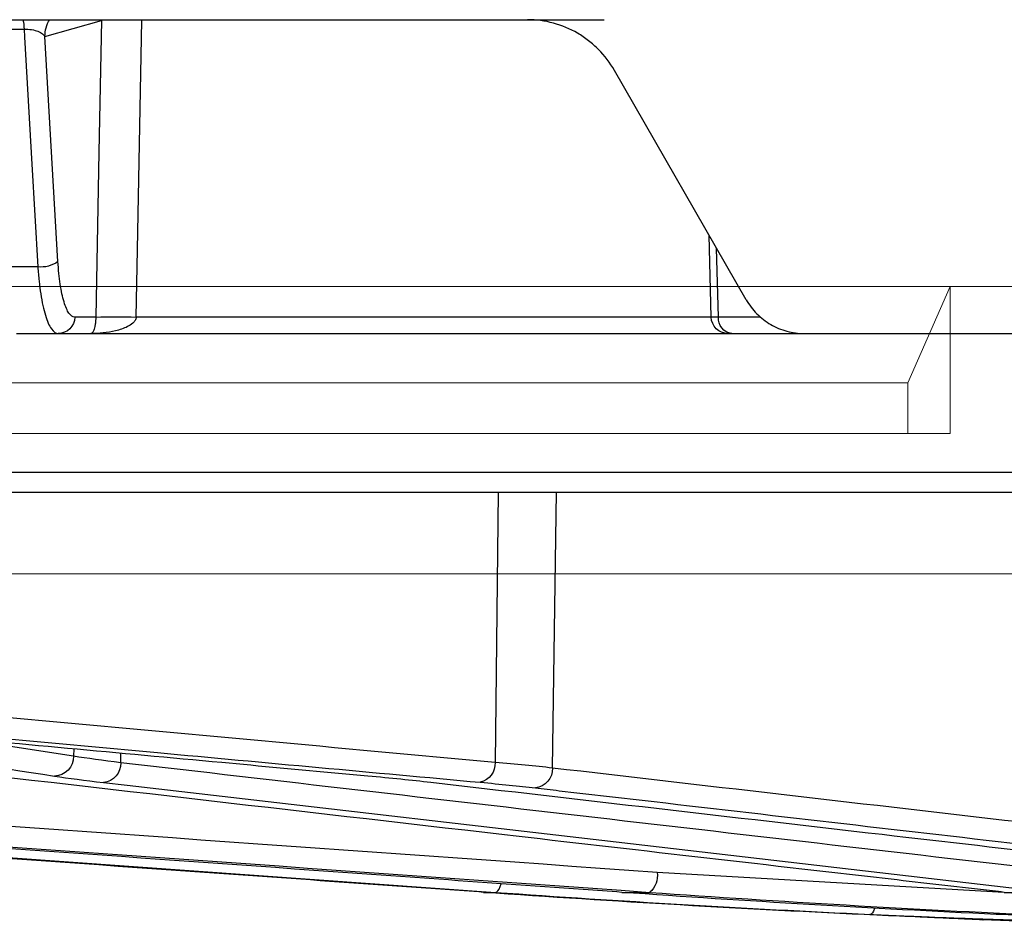
# Model space of a CAD drawing. Units: inches. Extents: x 507 to 804, y 237 to 459.
# Drawn here: x 646 to 647, y 357 to 358 of the extents above; entities that cross this region are included whole.
import ezdxf

# ---------------------------------------------------------------- set-up
doc = ezdxf.new("R2010")
doc.units = ezdxf.units.IN
doc.header["$MEASUREMENT"] = 0

# ---------------------------------------------------------------- blocks, each defined once
blk = doc.blocks.new('lid')
at = {"color": 116, "linetype": 'Continuous', "lineweight": 25}
for p, q in [((-30.6067, -19.0788), (-34.6063, -19.0788)), ((-33.7782, -19.1036), (-33.8619, -19.0799)), ((-33.661, -19.0929), (-33.7474, -19.0929)), ((-33.7975, -19.4368), (-33.7782, -19.1036)), ((-34.8163, -19.4934), (-34.6214, -19.1541)), ((-34.7646, -19.5191), (-34.7613, -19.3977)), ((-34.7752, -19.5191), (-34.7723, -19.417)), ((-33.7677, -19.4447), (-33.7005, -19.4447)), ((-34.8374, -19.5191), (-34.7752, -19.5191)), ((-34.7646, -19.5191), (-33.9133, -19.5191)), ((-33.8534, -19.5191), (-33.8223, -19.5191)), ((-34.7897, -19.5434), (-39.3909, -19.5434)), ((-33.7361, -19.5434), (-34.7896, -19.5434)), ((-48.7166, -19.7489), (-25.464, -19.7489)), ((-25.494, -19.7784), (-48.6866, -19.7784)), ((-34.5296, -20.1866), (-34.5353, -19.7784)), ((-34.4494, -19.7784), (-34.4446, -20.1783)), ((-33.8207, -20.1691), (-33.6447, -20.1422)), ((-33.8208, -20.1584), (-33.8207, -20.1691)), ((-33.8906, -20.1787), (-33.8908, -20.1649)), ((-35.2065, -20.3715), (-34.6847, -20.3411)), ((-35.1984, -20.3706), (-35.2687, -20.3706)), ((-34.632, -20.3706), (-34.6736, -20.3706)), ((-34.4275, -20.3706), (-34.4452, -20.3706)), ((-35.3166, -20.4164), (-35.1669, -20.4114)), ((-35.1669, -20.4114), (-35.1673, -20.4114))]:
    blk.add_line(p, q, dxfattribs=at)
at = {"color": 116, "linetype": 'Continuous', "lineweight": 15}
for p, q in [((-35.1181, -19.4737), (-35.4444, -19.4737)), ((-35.1181, -19.6914), (-35.1181, -19.4737)), ((-35.0554, -19.6163), (-35.1181, -19.4737)), ((-35.1181, -19.4737), (-33.5323, -19.4737)), ((-35.0554, -19.6914), (-35.0554, -19.6163)), ((-35.0554, -19.6163), (-33.5737, -19.6163)), ((-35.1181, -19.6914), (-35.0554, -19.6914)), ((-35.0554, -19.6914), (-33.5737, -19.6914)), ((-51.2855, -19.8991), (-23.8666, -19.8991))]:
    blk.add_line(p, q, dxfattribs=at)
at = {"color": 116, "linetype": 'Continuous', "lineweight": 25, "flags": 128}
for points in [[(-33.9133, -19.5191), (-33.9153, -19.4191), (-33.9219, -19.0799)], [(-33.8619, -19.0799), (-33.8581, -19.2749), (-33.8534, -19.5191)], [(-33.7474, -19.0929), (-33.7481, -19.1046), (-33.7589, -19.2925), (-33.7677, -19.4447)], [(-33.865, -20.2081), (-33.9001, -20.2121), (-34.0406, -20.2284), (-34.6027, -20.2935), (-35.2687, -20.3706)], [(-32.171, -20.2081), (-32.2279, -20.2121), (-32.4555, -20.2284), (-33.3661, -20.2935), (-34.4452, -20.3706)], [(-34.4452, -20.3706), (-34.4471, -20.37), (-34.4489, -20.3684), (-34.4507, -20.3657), (-34.4523, -20.3621), (-34.4536, -20.3582)], [(-35.0067, -20.394), (-35.0064, -20.3947), (-35.0048, -20.3984), (-35.0031, -20.4011), (-35.0013, -20.4027), (-34.9995, -20.4032)]]:
    blk.add_lwpolyline(points, dxfattribs=at)
at = {"color": 116, "linetype": 'Continuous', "lineweight": 25}
for centre, radius, start, end in [((-33.8284, -19.104), 0.0502, 0.4924, 30.1079), ((-33.6078, -19.1038), 0.1401, 169.7384, 175.5387), ((-33.7728, -19.4039), 0.0411, 233.1613, 277.1174), ((-34.7978, -19.5209), 0.0227, 277.3013, 4.6756), ((-34.7896, -19.5184), 0.025, 270, 358.6432), ((-34.7689, -19.24), 0.2791, 268.7148, 270.8778), ((-33.8834, -20.2826), 0.7641, 87.7514, 92.2486), ((-33.7976, -19.5188), 0.0247, 180.7137, 269.2465), ((-33.7912, -20.1691), 0.0295, 180.0536, 267.719), ((-34.5008, -20.1874), 0.0288, 178.3951, 263.0828), ((-34.4164, -20.1802), 0.0282, 176.1079, 257.101), ((-33.8618, -20.1795), 0.0287, 178.3186, 263.6765), ((-34.6514, -20.3454), 0.0336, 172.8157, 228.5263)]:
    blk.add_arc(centre, radius, start, end, dxfattribs=at)
for points, knots in [([(-34.6214, -19.1541), (-34.6148, -19.1426), (-34.6069, -19.1322), (-34.5931, -19.1183), (-34.5881, -19.1139), (-34.5778, -19.1059), (-34.5724, -19.1022), (-34.5556, -19.0924), (-34.5434, -19.0873), (-34.5185, -19.0806), (-34.5057, -19.0788), (-34.4927, -19.0788)], [0, 0, 0, 0, 0.25, 0.25, 0.375, 0.375, 0.5, 0.5, 0.75, 0.75, 1, 1, 1, 1]), ([(-33.7474, -19.0929), (-33.7511, -19.0927), (-33.755, -19.093), (-33.762, -19.0941), (-33.7653, -19.095), (-33.7706, -19.0971), (-33.7728, -19.0983), (-33.7762, -19.1009), (-33.7775, -19.1022), (-33.7782, -19.1036)], [0, 0, 0, 0, 0.25, 0.25, 0.5, 0.5, 0.75, 0.75, 1, 1, 1, 1]), ([(-33.8223, -19.5191), (-33.8193, -19.5191), (-33.8165, -19.5171), (-33.8125, -19.5114), (-33.8112, -19.509), (-33.8087, -19.5034), (-33.8076, -19.5002), (-33.8054, -19.4929), (-33.8043, -19.4888), (-33.8024, -19.48), (-33.8016, -19.4753), (-33.8001, -19.4653), (-33.7994, -19.4599), (-33.7983, -19.4487), (-33.7978, -19.4429), (-33.7975, -19.4368)], [0, 0, 0, 0, 0.25, 0.25, 0.375, 0.375, 0.5, 0.5, 0.625, 0.625, 0.75, 0.75, 0.875, 0.875, 1, 1, 1, 1]), ([(-33.7677, -19.4447), (-33.7682, -19.452), (-33.7688, -19.4589), (-33.7702, -19.4724), (-33.771, -19.4788), (-33.7729, -19.4909), (-33.7739, -19.4965), (-33.7762, -19.5071), (-33.7775, -19.512), (-33.7802, -19.5207), (-33.7816, -19.5246), (-33.7846, -19.5313), (-33.7861, -19.5342), (-33.791, -19.5411), (-33.7944, -19.5434), (-33.7979, -19.5434)], [0, 0, 0, 0, 0.125, 0.125, 0.25, 0.25, 0.375, 0.375, 0.5, 0.5, 0.625, 0.625, 0.75, 0.75, 1, 1, 1, 1]), ([(-34.8163, -19.4934), (-34.8207, -19.501), (-34.8259, -19.5079), (-34.8382, -19.5203), (-34.8452, -19.5257), (-34.8601, -19.5344), (-34.8683, -19.5378), (-34.8849, -19.5423), (-34.8934, -19.5434), (-34.9021, -19.5434)], [0, 0, 0, 0, 0.25, 0.25, 0.5, 0.5, 0.75, 0.75, 1, 1, 1, 1]), ([(-33.9133, -19.5191), (-33.9132, -19.5209), (-33.9125, -19.5226), (-33.9107, -19.5255), (-33.9096, -19.5268), (-33.9059, -19.5301), (-33.9032, -19.5318), (-33.8947, -19.5361), (-33.8888, -19.538), (-33.8707, -19.5423), (-33.8584, -19.5434), (-33.8462, -19.5434)], [0, 0, 0, 0, 0.0625, 0.0625, 0.125, 0.125, 0.25, 0.25, 0.5, 0.5, 1, 1, 1, 1]), ([(-33.8534, -19.5191), (-33.8534, -19.5209), (-33.8533, -19.5226), (-33.8531, -19.5255), (-33.853, -19.5268), (-33.8526, -19.5301), (-33.8523, -19.5318), (-33.8514, -19.5361), (-33.8507, -19.5379), (-33.8488, -19.5423), (-33.8475, -19.5434), (-33.8462, -19.5434)], [0, 0, 0, 0, 0.0625, 0.0625, 0.125, 0.125, 0.25, 0.25, 0.5, 0.5, 1, 1, 1, 1]), ([(-33.0389, -20.0798), (-33.0532, -20.0811), (-33.0676, -20.0825), (-33.082, -20.0838), (-33.1395, -20.0892), (-33.197, -20.0945), (-33.2546, -20.0998), (-33.4846, -20.1212), (-33.7147, -20.1425), (-33.9448, -20.1637), (-34.1041, -20.1784), (-34.2634, -20.1931), (-34.4227, -20.2077)], [0, 0, 0, 0, 0.001524, 0.001524, 0.001524, 0.00762, 0.00762, 0.00762, 0.032004, 0.032004, 0.032004, 0.04888775, 0.04888775, 0.04888775, 0.04888775]), ([(-34.2561, -20.1985), (-34.2417, -20.1972), (-34.2273, -20.1959), (-34.2129, -20.1945), (-34.1552, -20.1893), (-34.0976, -20.1839), (-34.0399, -20.1786), (-33.8878, -20.1646), (-33.7356, -20.1506), (-33.5834, -20.1365)], [0, 0, 0, 0, 0.001524, 0.001524, 0.001524, 0.00762, 0.00762, 0.00762, 0.02371227, 0.02371227, 0.02371227, 0.02371227]), ([(-33.3875, -20.1365), (-33.3962, -20.1378), (-33.4049, -20.1392), (-33.4135, -20.1405), (-33.4482, -20.1458), (-33.4829, -20.1512), (-33.5176, -20.1565), (-33.6092, -20.1705), (-33.7008, -20.1845), (-33.7924, -20.1985)], [0, 0, 0, 0, 0.001524, 0.001524, 0.001524, 0.00762, 0.00762, 0.00762, 0.02371227, 0.02371227, 0.02371227, 0.02371227]), ([(-35.1984, -20.3706), (-35.1867, -20.3692), (-35.175, -20.3679), (-35.1632, -20.3665), (-35.1162, -20.3611), (-35.0692, -20.3557), (-35.0223, -20.3503), (-34.8343, -20.3288), (-34.6464, -20.3072), (-34.4584, -20.2855), (-34.1473, -20.2497), (-33.8363, -20.2138), (-33.5252, -20.1779)], [0, 0, 0, 0, 0.001524, 0.001524, 0.001524, 0.00762, 0.00762, 0.00762, 0.032004, 0.032004, 0.032004, 0.07235935, 0.07235935, 0.07235935, 0.07235935]), ([(-34.4275, -20.3706), (-34.4085, -20.3692), (-34.3895, -20.3679), (-34.3705, -20.3665), (-34.2946, -20.3611), (-34.2187, -20.3557), (-34.1427, -20.3503), (-33.839, -20.3288), (-33.5352, -20.3072), (-33.2315, -20.2855), (-32.7288, -20.2497), (-32.2261, -20.2138), (-31.7234, -20.1779)], [0, 0, 0, 0, 0.001524, 0.001524, 0.001524, 0.00762, 0.00762, 0.00762, 0.032004, 0.032004, 0.032004, 0.07235935, 0.07235935, 0.07235935, 0.07235935]), ([(-34.5042, -20.216), (-34.5159, -20.2174), (-34.5277, -20.2187), (-34.5394, -20.2201), (-34.5862, -20.2255), (-34.633, -20.2309), (-34.6799, -20.2363), (-34.8672, -20.258), (-35.0546, -20.2797), (-35.242, -20.3013), (-35.4423, -20.3244), (-35.6426, -20.3475), (-35.8429, -20.3706)], [0, 0, 0, 0, 0.001524, 0.001524, 0.001524, 0.00762, 0.00762, 0.00762, 0.032004, 0.032004, 0.032004, 0.05806829, 0.05806829, 0.05806829, 0.05806829]), ([(-35.7578, -20.3706), (-35.7461, -20.3692), (-35.7343, -20.3678), (-35.7226, -20.3665), (-35.6756, -20.3611), (-35.6286, -20.3557), (-35.5816, -20.3503), (-35.3936, -20.3286), (-35.2056, -20.3069), (-35.0176, -20.2852), (-34.7949, -20.2595), (-34.5721, -20.2338), (-34.3493, -20.2081)], [0, 0, 0, 0, 0.001524, 0.001524, 0.001524, 0.00762, 0.00762, 0.00762, 0.032004, 0.032004, 0.032004, 0.0609024, 0.0609024, 0.0609024, 0.0609024]), ([(-34.632, -20.3706), (-34.613, -20.3692), (-34.5941, -20.3678), (-34.5751, -20.3665), (-34.4991, -20.3611), (-34.4232, -20.3557), (-34.3472, -20.3503), (-34.0435, -20.3286), (-33.7397, -20.3069), (-33.436, -20.2852), (-33.076, -20.2595), (-32.716, -20.2338), (-32.356, -20.2081)], [0, 0, 0, 0, 0.001524, 0.001524, 0.001524, 0.00762, 0.00762, 0.00762, 0.032004, 0.032004, 0.032004, 0.0609024, 0.0609024, 0.0609024, 0.0609024]), ([(-35.3322, -20.4112), (-35.3249, -20.4107), (-35.3087, -20.4094), (-35.2571, -20.4066), (-35.2101, -20.4044), (-35.1866, -20.4032)], [0, 0, 0, 0, 0.29245, 0.646214, 1, 1, 1, 1]), ([(-34.9995, -20.4032), (-35.0141, -20.4039), (-35.029, -20.4046), (-35.0518, -20.4056), (-35.0595, -20.4059), (-35.0748, -20.4065), (-35.0824, -20.4069), (-35.1051, -20.4078), (-35.1201, -20.4083), (-35.1496, -20.4094), (-35.1636, -20.4099), (-35.1838, -20.4106), (-35.1903, -20.4108), (-35.203, -20.4112), (-35.2092, -20.4114), (-35.2269, -20.4119), (-35.2376, -20.4122), (-35.252, -20.4126), (-35.2565, -20.4127), (-35.2649, -20.4128), (-35.2688, -20.4129), (-35.2793, -20.4131), (-35.2849, -20.4132), (-35.2892, -20.4132)], [0, 0, 0, 0, 0.125, 0.125, 0.1875, 0.1875, 0.25, 0.25, 0.375, 0.375, 0.5, 0.5, 0.5625, 0.5625, 0.625, 0.625, 0.75, 0.75, 0.8125, 0.8125, 0.875, 0.875, 1, 1, 1, 1]), ([(-35.1673, -20.4114), (-35.1675, -20.4114), (-35.1668, -20.4113), (-35.1633, -20.4112), (-35.1607, -20.411), (-35.1535, -20.4107), (-35.149, -20.4105), (-35.1382, -20.4101), (-35.132, -20.4098), (-35.1178, -20.4092), (-35.11, -20.4088), (-35.0931, -20.4081), (-35.0839, -20.4077), (-35.0544, -20.4064), (-35.0329, -20.4054), (-35.0097, -20.4044)], [0, 0, 0, 0, 0.125, 0.125, 0.25, 0.25, 0.375, 0.375, 0.5, 0.5, 0.625, 0.625, 0.75, 0.75, 1, 1, 1, 1])]:
    blk.add_open_spline(points, degree=3, knots=knots, dxfattribs=at)
for points in [[(-34.4446, -20.1783), (-33.9833, -20.136), (-33.5221, -20.0933), (-33.0608, -20.0504)], [(-34.6847, -20.3411), (-33.784, -20.2773), (-32.8833, -20.2129), (-31.9826, -20.1484)], [(-33.8906, -20.1787), (-33.8638, -20.1754), (-33.8405, -20.1723), (-33.8207, -20.1691)], [(-35.8681, -20.3411), (-35.4219, -20.2899), (-34.9757, -20.2383), (-34.5296, -20.1866)], [(-35.2944, -20.3411), (-34.8264, -20.2871), (-34.3585, -20.2329), (-33.8906, -20.1787)], [(-31.9715, -20.1779), (-32.8722, -20.2423), (-33.7729, -20.3067), (-34.6736, -20.3706)], [(-34.5296, -20.1866), (-34.5041, -20.1838), (-34.4758, -20.181), (-34.4446, -20.1783)], [(-34.3493, -20.2081), (-34.3214, -20.2048), (-34.2904, -20.2017), (-34.2561, -20.1985)], [(-33.7924, -20.1985), (-33.813, -20.2017), (-33.8372, -20.2048), (-33.865, -20.2081)], [(-34.4227, -20.2077), (-34.4527, -20.2104), (-34.4798, -20.2132), (-34.5042, -20.216)], [(-35.5587, -20.4044), (-35.4385, -20.3956), (-35.3185, -20.3843), (-35.1984, -20.3706)], [(-34.6736, -20.3706), (-34.8674, -20.3843), (-35.0614, -20.3956), (-35.2554, -20.4044)], [(-35.1866, -20.4032), (-35.0017, -20.3946), (-34.8168, -20.3837), (-34.632, -20.3706)], [(-35.0097, -20.4044), (-34.8155, -20.3956), (-34.6214, -20.3843), (-34.4275, -20.3706)], [(-34.4452, -20.3706), (-34.6298, -20.3837), (-34.8146, -20.3946), (-34.9995, -20.4032)]]:
    blk.add_open_spline(points, degree=3, dxfattribs=at)

msp = doc.modelspace()

# ---------------------------------------------------------------- block references
at = {"lineweight": 9, "xscale": -1}
msp.add_blockref('lid', (611.80968, 377.04265), dxfattribs=at)

doc.saveas('drawing.dxf')
